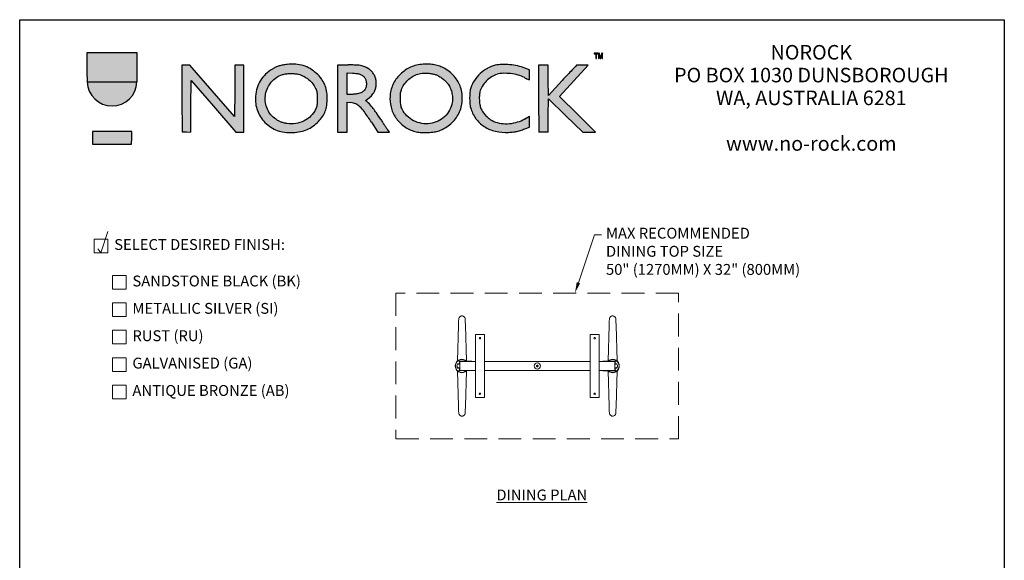
# Model space of a CAD drawing. Extents: x 0 to 219, y -8 to 280.
# Drawn here: x 0 to 216, y 161 to 280 of the extents above; entities that cross this region are included whole.
import ezdxf
from ezdxf import colors
from ezdxf.entities.mleader import LeaderData, LeaderLine
from ezdxf.math import Vec2, Vec3

# ---------------------------------------------------------------- set-up
doc = ezdxf.new("R2010")
doc.units = 0
doc.header["$LTSCALE"] = 10
doc.header["$MEASUREMENT"] = 0
doc.linetypes.add('HIDDENX2', pattern=[0.75, 0.5, -0.25])
doc.layers.get('0').update_dxf_attribs({"linetype": 'CONTINUOUS'})
for name, color, linetype, lineweight in [('5412-LOGO$0$CADdetails-1-ANNO', 41, 'CONTINUOUS', 5), ('CADdetails-1-ANNO', 41, 'CONTINUOUS', 5), ('CADdetails-3-FINE', 11, 'CONTINUOUS', 5), ('CADdetails-4-LIGHT', 3, 'CONTINUOUS', 9), ('CADdetails-5-MEDIUM', 4, 'CONTINUOUS', 18)]:
    doc.layers.add(name, color=color, linetype=linetype, lineweight=lineweight)
doc.layers.add('5412-LOGO$0$CADdetails-9-TITLEBLOCK', color=7, linetype='CONTINUOUS')
doc.styles.add('5412-LOGO$0$CADdetails-SUBHEADING', font='ARIALN.TTF', dxfattribs={"height": 3.18})
doc.styles.add('CADdetails-DIMENSIONS', font='ARIALN.TTF', dxfattribs={"height": 2.38})
doc.styles.add('CADdetails-NOTES', font='ARIALN.TTF', dxfattribs={"height": 2.38})

# ---------------------------------------------------------------- blocks, each defined once
blk = doc.blocks.new('*T12')
at = {"layer": '5412-LOGO$0$CADdetails-1-ANNO', "transparency": 16777216, "char_height": 3.18, "width": 65.4473, "attachment_point": 5, "style": '5412-LOGO$0$CADdetails-SUBHEADING'}
for s, insert in [('NOROCK', (32.78, -2.5)), ('PO BOX 1030 DUNSBOROUGH', (32.78, -7.5)), ('WA, AUSTRALIA 6281', (32.78, -12.5)), ('www.no-rock.com', (32.78, -22.5))]:
    blk.add_mtext(s, dxfattribs=dict(at, insert=insert))
blk = doc.blocks.new('5412-LOGO')
at = {"layer": '5412-LOGO$0$CADdetails-9-TITLEBLOCK', "true_color": 0x1e2172}
h = blk.add_hatch(color=166, dxfattribs=at)
h.dxf.hatch_style = 1
h.set_gradient(color1=(30, 33, 114), color2=(30, 33, 114))
h.paths.add_polyline_path([(25.73, 266.38, 0.007361), (25.73, 266.54, 0.002447), (25.75, 268.91), (25.75, 272.72), (20.25, 272.72), (14.75, 272.72), (14.75, 269.15, 0.003388), (14.76, 267.67, 0.005249), (14.8, 266.38)])
h.paths.add_polyline_path([(20.28, 255.51), (15.95, 255.51), (15.95, 254.12), (15.95, 252.73), (20.24, 252.73), (24.54, 252.73), (24.58, 254.12), (24.62, 255.51)])
h = blk.add_hatch(color=166, dxfattribs=at)
h.dxf.hatch_style = 1
h.set_gradient(color1=(30, 33, 114), color2=(30, 33, 114))
h.paths.add_polyline_path([(126.83, 272.66), (126.06, 272.66), (126.06, 272.52), (126.38, 272.52), (126.38, 271.47), (126.51, 271.47), (126.51, 272.52), (126.83, 272.52)])
h = blk.add_hatch(color=166, dxfattribs=at)
h.dxf.hatch_style = 1
h.set_gradient(color1=(30, 33, 114), color2=(30, 33, 114))
h.paths.add_polyline_path([(127.15, 272.66), (127.08, 272.48), (127.36, 271.47), (127.43, 271.64), (127.38, 271.82)])
h.paths.add_polyline_path([(127.15, 272.66), (126.96, 272.66), (126.96, 271.47), (127.08, 271.47), (127.08, 272.48)])
h.paths.add_polyline_path([(127.76, 272.46), (127.89, 272.66), (127.71, 272.66), (127.48, 271.83), (127.47, 271.79), (127.45, 271.7), (127.43, 271.64), (127.36, 271.47), (127.48, 271.47)])
h.paths.add_polyline_path([(127.89, 272.66), (127.76, 272.46), (127.76, 271.47), (127.89, 271.47)], flags=17)
h = blk.add_hatch(color=166, dxfattribs=at)
h.dxf.hatch_style = 1
h.set_gradient(color1=(30, 33, 114), color2=(30, 33, 114))
h.paths.add_polyline_path([(49.18, 262.72), (49.18, 270.07), (48.19, 270.07), (47.2, 270.07), (47.17, 264.43), (47.13, 258.78), (42.23, 264.42), (37.33, 270.06), (36.44, 270.07), (35.54, 270.07), (35.58, 262.76), (35.61, 255.44), (36.57, 255.4), (37.53, 255.36), (37.56, 261.02), (37.6, 266.67), (42.5, 261.03), (47.4, 255.38), (48.29, 255.38), (49.18, 255.37)])
h = blk.add_hatch(color=166, dxfattribs=at)
h.dxf.hatch_style = 1
h.set_gradient(color1=(30, 33, 114), color2=(30, 33, 114))
h.paths.add_polyline_path([(65.55, 257.69, 0.044164), (66.44, 258.79, 0.059773), (67.03, 259.92, 0.056121), (67.35, 261.22, 0.033467), (67.46, 262.8, 0.041838), (67.32, 264.44, 0.060888), (66.91, 265.83, 0.061747), (66.18, 267.06, 0.044546), (65.09, 268.24, 0.049842), (63.7, 269.27, 0.060363), (62.21, 269.93, 0.058058), (60.55, 270.23, 0.041432), (58.67, 270.19, 0.01865), (57.7, 270.05, 0.031145), (56.9, 269.86, 0.033634), (56.18, 269.58, 0.027054), (55.44, 269.19, 0.052613), (53.93, 268.04, 0.064864), (52.8, 266.67, 0.065633), (52.08, 265.07, 0.055888), (51.74, 263.25, 0.047184), (51.78, 261.59, 0.056969), (52.14, 260.08, 0.058354), (52.82, 258.71, 0.05356), (53.81, 257.49, 0.04807), (55.12, 256.43, 0.059782), (56.51, 255.72, 0.057445), (58.09, 255.35, 0.039874), (59.91, 255.28, 0.037089), (61.61, 255.47, 0.054027), (63.05, 255.92, 0.055636), (64.33, 256.64, 0.042547)])
h.paths.add_polyline_path([(57.22, 257.62, -0.037599), (56.59, 257.94, -0.024517), (55.92, 258.4, -0.07102), (54.89, 259.44, -0.07079), (54.19, 260.73, -0.069483), (53.87, 262.18, -0.064475), (53.95, 263.71, -0.067805), (54.41, 265.11, -0.065726), (55.23, 266.35, -0.066241), (56.33, 267.33, -0.070905), (57.63, 267.96, -0.046896), (58.42, 268.14, -0.025543), (59.4, 268.21, -0.02551), (60.38, 268.17, -0.044552), (61.19, 268.04, -0.057149), (62.33, 267.59, -0.05101), (63.39, 266.88, -0.051233), (64.28, 265.97, -0.058928), (64.92, 264.94, -0.024274), (65.11, 264.46, -0.046555), (65.22, 264.06, -0.032231), (65.26, 263.56, -0.006531), (65.27, 262.66, -0.006531), (65.26, 261.76, -0.032298), (65.22, 261.26, -0.046605), (65.11, 260.85, -0.024161), (64.92, 260.37, -0.088641), (63.89, 258.91, -0.077816), (62.37, 257.82, -0.076261), (60.57, 257.23, -0.079622), (58.69, 257.22, -0.02434), (57.89, 257.39, -0.037541)], flags=16)
h = blk.add_hatch(color=166, dxfattribs=at)
h.dxf.hatch_style = 1
h.set_gradient(color1=(30, 33, 114), color2=(30, 33, 114))
h.paths.add_polyline_path([(77.5, 263.73, 0.04891), (77.84, 264.27, 0.025313), (78.02, 264.68, 0.042535), (78.12, 265.04, 0.035415), (78.17, 265.45, 0.012345), (78.19, 266.04, 0.012098), (78.17, 266.66, 0.038885), (78.12, 267.06, 0.046306), (78.01, 267.42, 0.023135), (77.81, 267.84, 0.057775), (77.39, 268.47, 0.04888), (76.8, 269.03, 0.04678), (76.09, 269.48, 0.043445), (75.29, 269.81, 0.029048), (74.75, 269.95, 0.026192), (74.17, 270.03, 0.016454), (73.38, 270.06, 0.003951), (72.08, 270.07), (69.71, 270.07), (69.71, 262.72), (69.71, 255.37), (70.77, 255.37), (71.83, 255.37), (71.83, 258.64), (71.83, 261.9), (72.65, 261.82, -0.078446), (73.73, 261.53, -0.085748), (74.63, 260.92, -0.048304), (75.63, 259.78, -0.009526), (77.16, 257.53), (78.57, 255.37), (79.85, 255.37), (81.12, 255.37), (80.73, 255.87, -0.01551), (80.51, 256.16, -0.002742), (80.13, 256.73, -0.002967), (79.68, 257.39, -0.002666), (79.23, 258.09, 0.004485), (78.27, 259.55, 0.013311), (77.57, 260.53, 0.018975), (76.99, 261.25, 0.052152), (75.83, 262.32, 0.107556)])
h.paths.add_polyline_path([(73.86, 263.73, -0.007294), (73.45, 263.67, -0.006267), (73.03, 263.63, -0.006322), (72.64, 263.59, -0.018017), (72.37, 263.58), (71.83, 263.58), (71.83, 265.99), (71.83, 268.39), (72.99, 268.31, -0.009289), (73.47, 268.27, -0.009235), (73.95, 268.21, -0.009127), (74.36, 268.14, -0.035516), (74.61, 268.07, -0.075283), (75.23, 267.76, -0.087252), (75.69, 267.29, -0.084462), (75.97, 266.67, -0.065493), (76.07, 265.94, -0.080297), (75.93, 265.09, -0.116701), (75.53, 264.44, -0.104221), (74.84, 263.99, -0.054708)], flags=16)
h = blk.add_hatch(color=166, dxfattribs=at)
h.dxf.hatch_style = 1
h.set_gradient(color1=(30, 33, 114), color2=(30, 33, 114))
h.paths.add_polyline_path([(92.94, 269.45, 0.039661), (91.87, 269.89, 0.039241), (90.74, 270.15, 0.036627), (89.51, 270.25, 0.026996), (88.15, 270.19, 0.038843), (86.71, 269.93, 0.050926), (85.46, 269.46, 0.050408), (84.33, 268.74, 0.036973), (83.22, 267.74, 0.044871), (82.35, 266.64, 0.051171), (81.73, 265.45, 0.050746), (81.36, 264.14, 0.042859), (81.23, 262.72, 0.083288), (81.64, 260.24, 0.085344), (82.83, 258.06, 0.085192), (84.69, 256.4, 0.082607), (87.01, 255.43, 0.044971), (88.15, 255.27, 0.025036), (89.56, 255.27, 0.02506), (90.94, 255.4, 0.051382), (91.99, 255.67, 0.088325), (94.58, 257.19, 0.100807), (96.35, 259.46, 0.101229), (97.09, 262.23, 0.089794), (96.73, 265.19, 0.061354), (96.18, 266.41, 0.045547), (95.3, 267.61, 0.044366), (94.19, 268.66, 0.049707)])
h.paths.add_polyline_path([(89.5, 268.26, -0.020341), (90.38, 268.17, -0.032229), (91.13, 268, -0.057223), (91.78, 267.73, -0.027172), (92.54, 267.25, -0.027012), (93.27, 266.68, -0.044129), (93.81, 266.1, -0.057297), (94.38, 265.18, -0.048789), (94.77, 264.11, -0.048278), (94.94, 262.96, -0.053206), (94.88, 261.84, -0.08232), (94.32, 260.19, -0.079935), (93.26, 258.78, -0.07892), (91.79, 257.76, -0.077261), (90.07, 257.24, -0.077483), (88.21, 257.27, -0.075129), (86.42, 257.86, -0.077128), (84.92, 258.94, -0.089119), (83.91, 260.37, -0.024274), (83.71, 260.86, -0.047437), (83.61, 261.26, -0.031906), (83.56, 261.78, -0.005974), (83.55, 262.73, -0.005747), (83.56, 263.72, -0.037667), (83.61, 264.22, -0.053076), (83.73, 264.63, -0.017947), (83.98, 265.2, -0.062195), (84.68, 266.25, -0.053674), (85.64, 267.17, -0.053942), (86.77, 267.85, -0.064394), (87.96, 268.22, -0.041232), (88.63, 268.29, -0.020444)], flags=16)
h = blk.add_hatch(color=166, dxfattribs=at)
h.dxf.hatch_style = 1
h.set_gradient(color1=(30, 33, 114), color2=(30, 33, 114))
h.paths.add_polyline_path([(111.82, 268.99), (110.83, 269.38, 0.041789), (109.29, 269.86, 0.029592), (107.49, 270.14, 0.030017), (105.74, 270.2, 0.053542), (104.3, 270.01, 0.070844), (102.61, 269.34, 0.056774), (101.02, 268.17, 0.057053), (99.75, 266.69, 0.074115), (98.98, 265.08, 0.047671), (98.78, 264.15, 0.023682), (98.71, 262.94, 0.023822), (98.75, 261.72, 0.04337), (98.92, 260.73, 0.091473), (100.02, 258.38, 0.093764), (101.88, 256.59, 0.088409), (104.36, 255.54, 0.071118), (107.25, 255.3, 0.011345), (108.31, 255.39, 0.02701), (109.09, 255.51, 0.027951), (109.84, 255.72, 0.013019), (110.78, 256.06), (111.82, 256.47), (111.82, 258.82, -0.084968), (108.82, 257.47, -0.054096), (106.97, 257.2, -0.057236), (105.2, 257.34, -0.070203), (103.64, 257.88, -0.054321), (102.99, 258.3, -0.030037), (102.29, 258.95, -0.030012), (101.67, 259.69, -0.052865), (101.26, 260.37, -0.057287), (101, 261.16, -0.030171), (100.86, 262.2, -0.029853), (100.83, 263.27, -0.045491), (100.95, 264.19, -0.082642), (101.44, 265.38, -0.056845), (102.34, 266.54, -0.056051), (103.49, 267.47, -0.073444), (104.73, 268.03, -0.060058), (106.1, 268.25, -0.039266), (107.7, 268.18, -0.038448), (109.32, 267.86, -0.04836), (110.74, 267.3, 0.003511), (111.06, 267.15, 0.014356), (111.82, 266.8)])
h = blk.add_hatch(color=166, dxfattribs=at)
h.dxf.hatch_style = 1
h.set_gradient(color1=(30, 33, 114), color2=(30, 33, 114))
h.paths.add_polyline_path([(118.39, 263.14), (121.54, 266.57), (124.7, 270.01), (122.16, 270.01, 0.00061), (121.21, 269.02, 0.002516), (120.19, 267.95, 0.001591), (119.02, 266.69), (115.99, 263.41), (115.96, 266.74), (115.92, 270.07), (114.86, 270.07), (113.81, 270.07), (113.84, 262.76), (113.87, 255.36), (115.92, 255.36), (115.96, 258.99), (115.99, 262.62), (119.75, 259), (123.51, 255.37), (124.92, 255.38), (126.32, 255.38), (122.35, 259.26)])
h = blk.add_hatch(color=166, dxfattribs=at)
h.dxf.hatch_style = 1
h.set_gradient(color1=(239, 66, 52), color2=(239, 66, 52))
h.paths.add_polyline_path([(14.8, 266.38, 0.965596), (25.73, 266.38)])
at = {"layer": '5412-LOGO$0$CADdetails-9-TITLEBLOCK'}
for p, q in [((0, 0), (0, 280)), ((0, 280), (216, 280)), ((216, 280), (216, 0))]:
    blk.add_line(p, q, dxfattribs=at)
at = {"layer": '5412-LOGO$0$CADdetails-9-TITLEBLOCK', "color": 166, "true_color": 0x1e2172}
for p, q in [((20.25, 272.72), (14.75, 272.72)), ((14.75, 272.72), (14.75, 269.15)), ((25.75, 272.72), (20.25, 272.72)), ((25.75, 268.91), (25.75, 272.72)), ((72.08, 270.07), (69.71, 270.07)), ((69.71, 270.07), (69.71, 262.72)), ((114.86, 270.07), (113.81, 270.07)), ((113.81, 270.07), (113.84, 262.76)), ((115.92, 270.07), (114.86, 270.07)), ((115.96, 266.74), (115.92, 270.07)), ((121.54, 266.57), (124.7, 270.01)), ((124.7, 270.01), (122.16, 270.01)), ((111.82, 268.99), (110.83, 269.38)), ((111.82, 266.8), (111.82, 268.99)), ((14.8, 266.38), (25.73, 266.38)), ((115.99, 263.41), (115.96, 266.74)), ((119.02, 266.69), (115.99, 263.41)), ((118.39, 263.14), (121.54, 266.57)), ((69.71, 262.72), (69.71, 255.37)), ((71.83, 258.64), (71.83, 261.9)), ((71.83, 261.9), (72.65, 261.82)), ((113.84, 262.76), (113.87, 255.36)), ((115.96, 258.99), (115.99, 262.62)), ((115.99, 262.62), (119.75, 259)), ((122.35, 259.26), (118.39, 263.14)), ((126.32, 255.38), (122.35, 259.26)), ((71.83, 255.37), (71.83, 258.64)), ((77.16, 257.53), (78.57, 255.37)), ((111.82, 256.47), (111.82, 258.82)), ((115.92, 255.36), (115.96, 258.99)), ((119.75, 259), (123.51, 255.37)), ((69.71, 255.37), (70.77, 255.37)), ((70.77, 255.37), (71.83, 255.37)), ((78.57, 255.37), (79.85, 255.37)), ((79.85, 255.37), (81.12, 255.37)), ((81.12, 255.37), (80.73, 255.87)), ((110.78, 256.06), (111.82, 256.47)), ((115.92, 255.36), (113.87, 255.36)), ((123.51, 255.37), (124.92, 255.38)), ((124.92, 255.38), (126.32, 255.38))]:
    blk.add_line(p, q, dxfattribs=at)
for points in [[(126.83, 272.66), (126.06, 272.66), (126.06, 272.52), (126.38, 272.52), (126.38, 271.47), (126.51, 271.47), (126.51, 272.52), (126.83, 272.52)], [(127.15, 272.66), (126.96, 272.66), (126.96, 271.47), (127.08, 271.47), (127.08, 272.48)], [(127.15, 272.66), (127.08, 272.48), (127.36, 271.47), (127.43, 271.64), (127.38, 271.82)], [(127.89, 272.66), (127.71, 272.66), (127.48, 271.83), (127.47, 271.79), (127.45, 271.7), (127.43, 271.64), (127.36, 271.47), (127.48, 271.47), (127.76, 272.46)], [(127.89, 272.66), (127.76, 272.46), (127.76, 271.47), (127.89, 271.47)], [(35.58, 262.76), (35.61, 255.44), (36.57, 255.4), (37.53, 255.36), (37.56, 261.02), (37.6, 266.67), (42.5, 261.03), (47.4, 255.38), (48.29, 255.38), (49.18, 255.37), (49.18, 262.72), (49.18, 270.07), (48.19, 270.07), (47.2, 270.07), (47.17, 264.43), (47.13, 258.78), (42.23, 264.42), (37.33, 270.06), (36.44, 270.07), (35.54, 270.07)], [(15.95, 254.12), (15.95, 252.73), (20.24, 252.73), (24.54, 252.73), (24.58, 254.12), (24.62, 255.51), (20.28, 255.51), (15.95, 255.51)]]:
    blk.add_lwpolyline(points, close=True, dxfattribs=at)
for points in [[(58.67, 270.19, 0.018649), (57.7, 270.05, 0.031141), (56.9, 269.86, 0.033639), (56.18, 269.58, 0.027054), (55.44, 269.19, 0.052612), (53.93, 268.04, 0.064844), (52.8, 266.67, 0.065656), (52.08, 265.07, 0.055887), (51.74, 263.25, 0.047185), (51.78, 261.59, 0.056961), (52.14, 260.08, 0.058366), (52.82, 258.71, 0.053557), (53.81, 257.49, 0.048069), (55.12, 256.43, 0.059784), (56.51, 255.72, 0.057444), (58.09, 255.35, 0.039874), (59.91, 255.28, 0.037089), (61.61, 255.47, 0.054024), (63.05, 255.92, 0.055639), (64.33, 256.64, 0.042547), (65.55, 257.69, 0.044165), (66.44, 258.79, 0.059772), (67.03, 259.92, 0.056121), (67.35, 261.22, 0.033466), (67.46, 262.8, 0.041839), (67.32, 264.44, 0.060889), (66.91, 265.83, 0.061746), (66.18, 267.06, 0.044547), (65.09, 268.24, 0.049841), (63.7, 269.27, 0.060363), (62.21, 269.93, 0.058059), (60.55, 270.23, 0.041432)], [(88.15, 270.19, 0.038842), (86.71, 269.93, 0.050926), (85.46, 269.46, 0.050408), (84.33, 268.74, 0.036973), (83.22, 267.74, 0.04487), (82.35, 266.64, 0.051179), (81.73, 265.45, 0.050738), (81.36, 264.14, 0.04286), (81.23, 262.72, 0.083279), (81.64, 260.24, 0.085353), (82.83, 258.06, 0.085202), (84.69, 256.4, 0.082596), (87.01, 255.43, 0.044973), (88.15, 255.27, 0.025036), (89.56, 255.27, 0.02506), (90.94, 255.4, 0.051382), (91.99, 255.67, 0.088325), (94.58, 257.19, 0.100807), (96.35, 259.46, 0.101229), (97.09, 262.23, 0.089794), (96.73, 265.19, 0.061355), (96.18, 266.41, 0.045547), (95.3, 267.61, 0.044363), (94.19, 268.66, 0.049696), (92.95, 269.45, 0.039676), (91.87, 269.89, 0.03924), (90.74, 270.15, 0.036628), (89.51, 270.25, 0.026997)], [(61.19, 268.04, -0.057149), (62.33, 267.59, -0.051011), (63.39, 266.88, -0.051236), (64.28, 265.97, -0.058905), (64.92, 264.94, -0.024292), (65.11, 264.46, -0.046555), (65.22, 264.06, -0.032231), (65.26, 263.56, -0.006531), (65.27, 262.66, -0.006531), (65.26, 261.76, -0.032298), (65.22, 261.26, -0.046605), (65.11, 260.85, -0.02417), (64.92, 260.37, -0.088631), (63.89, 258.91, -0.077816), (62.37, 257.82, -0.076262), (60.57, 257.23, -0.07962), (58.69, 257.22, -0.024341), (57.89, 257.39, -0.037541), (57.22, 257.62, -0.037599), (56.59, 257.94, -0.024517), (55.92, 258.4, -0.07102), (54.89, 259.44, -0.07079), (54.19, 260.73, -0.069483), (53.87, 262.18, -0.064475), (53.95, 263.71, -0.067803), (54.41, 265.11, -0.065727), (55.23, 266.35, -0.066245), (56.33, 267.33, -0.070902), (57.63, 267.96, -0.046896), (58.42, 268.14, -0.025543), (59.4, 268.21, -0.02551), (60.38, 268.17, -0.044551)], [(74.61, 268.07, -0.075283), (75.23, 267.76, -0.087254), (75.69, 267.29, -0.08446), (75.97, 266.67, -0.065491), (76.07, 265.94, -0.080299), (75.93, 265.09, -0.116699), (75.53, 264.44, -0.104222), (74.84, 263.99, -0.054708), (73.86, 263.73, -0.007295), (73.45, 263.67, -0.006267), (73.03, 263.63, -0.006321), (72.64, 263.59, -0.018017), (72.37, 263.58), (71.83, 263.58), (71.83, 265.99), (71.83, 268.39), (72.99, 268.31, -0.009278), (73.47, 268.27, -0.009246), (73.95, 268.21, -0.009127), (74.36, 268.14, -0.035516)], [(91.13, 268, -0.057223), (91.78, 267.73, -0.027155), (92.54, 267.25, -0.027028), (93.27, 266.68, -0.044128), (93.81, 266.1, -0.057298), (94.38, 265.18, -0.048789), (94.77, 264.11, -0.048278), (94.94, 262.96, -0.053206), (94.88, 261.84, -0.082319), (94.32, 260.19, -0.079927), (93.26, 258.78, -0.078912), (91.79, 257.76, -0.077265), (90.07, 257.24, -0.077484), (88.21, 257.27, -0.07514), (86.42, 257.86, -0.077127), (84.92, 258.94, -0.08912), (83.91, 260.37, -0.024274), (83.71, 260.86, -0.047436), (83.61, 261.26, -0.031906), (83.56, 261.78, -0.005974), (83.55, 262.73, -0.005747), (83.56, 263.72, -0.037667), (83.61, 264.22, -0.053074), (83.73, 264.63, -0.017947), (83.98, 265.2, -0.062195), (84.68, 266.25, -0.053674), (85.64, 267.17, -0.053941), (86.77, 267.85, -0.064395), (87.96, 268.22, -0.041232), (88.63, 268.29, -0.020445), (89.5, 268.26, -0.02034), (90.38, 268.17, -0.032229)]]:
    blk.add_lwpolyline(points, format="xyb", close=True, dxfattribs=at)
for centre, radius, start, end in [((72.08, 187.63), 82.45, 89.0945, 90), ((73.19, 258.13), 11.94, 85.3239, 89.0946), ((73.71, 264.48), 5.57, 79.3222, 85.324), ((105.83, 263.73), 6.47, 103.6131, 119.822), ((105.9, 263.43), 6.77, 91.3536, 103.6131), ((106.08, 255.54), 14.67, 84.4764, 91.3537), ((106.02, 254.88), 15.33, 77.6963, 84.4763), ((527.2, -119.17), 561.71, 136.1447, 136.2844), ((124.57, 269.15), 109.82, 180, 180.7765), ((-170.17, 268.79), 195.92, 359.2941, 0.0327), ((73.85, 265.18), 4.85, 72.6669, 79.3221), ((73.81, 265.06), 4.98, 62.7165, 72.6668), ((74.02, 265.47), 4.52, 52.0052, 62.7165), ((74.25, 265.77), 4.14, 40.8094, 52.0053), ((74.88, 266.31), 3.31, 27.5829, 40.8095), ((106.86, 261.88), 8.58, 132.8124, 145.8811), ((106.93, 261.8), 8.69, 119.822, 132.8124), ((106, 263.56), 4.64, 105.8401, 122.6418), ((106.31, 262.45), 5.8, 92.092, 105.84), ((106.47, 258.03), 10.22, 83.0991, 92.092), ((106.41, 257.52), 10.74, 74.2899, 83.099), ((107.22, 260.4), 9.68, 68.1245, 77.6963), ((107.18, 260.24), 7.92, 63.2154, 74.2899), ((317.6, 82.97), 270.53, 136.8614, 137.2258), ((227, 167.86), 146.37, 136.2844, 136.8615), ((75.96, 268.49), 61.2, 180.7765, 181.9795), ((73.34, 265.5), 5.05, 22.2817, 27.5829), ((76.16, 266.66), 2, 11.6765, 22.2817), ((75.55, 266.53), 2.63, 2.7692, 11.6765), ((65.5, 266.05), 12.69, 359.9999, 2.7693), ((66.09, 266.05), 12.09, 357.1677, 0), ((104.77, 263.29), 6.06, 145.8811, 162.8358), ((106.94, 262.01), 6.45, 135.4741, 148.4882), ((107.08, 261.87), 6.65, 122.6418, 135.4741), ((121.99, 289.57), 24.95, 243.2154, 244.0201), ((117.45, 280.27), 14.59, 244.0201, 247.3098), ((73.43, 266.88), 5.15, 297.7558, 322.3115), ((74.92, 265.73), 3.26, 322.3115, 333.5119), ((73.93, 266.22), 4.37, 333.5119, 339.312), ((75.98, 265.45), 2.19, 339.3119, 349.0546), ((75.24, 265.59), 2.93, 349.0545, 357.1677), ((111.45, 262.76), 12.74, 173.7532, 179.1976), ((103.77, 263.6), 5.02, 162.8357, 173.7533), ((105.95, 263.07), 5.12, 167.3856, 177.8039), ((104.78, 263.33), 3.92, 148.4882, 167.3856), ((72.27, 258.25), 3.59, 66.0911, 84.033), ((72.43, 258.61), 3.19, 46.4874, 66.091), ((71.26, 256.22), 7.62, 41.2406, 53.1822), ((111.59, 262.76), 12.88, 179.1975, 184.6384), ((104.49, 262.18), 5.76, 184.6384, 194.5718), ((109.81, 262.92), 8.98, 177.804, 184.6469), ((109.48, 262.9), 8.66, 184.647, 191.5561), ((69.21, 255.21), 7.88, 35.4256, 46.4874), ((17.31, 218.3), 71.56, 33.2425, 35.4256), ((67.86, 253.25), 12.14, 36.8924, 41.2406), ((59.52, 246.99), 22.56, 33.8421, 36.8923), ((-2.82, 205.19), 97.62, 32.8141, 33.842), ((105.85, 262.54), 7.16, 194.5718, 215.4754), ((104.6, 261.9), 3.67, 191.5562, 204.6713), ((104.67, 261.93), 3.75, 204.6713, 216.7756), ((108.06, 264.47), 7.99, 216.7756, 223.6518), ((144.67, 300.29), 77.87, 212.814, 213.425), ((136.04, 294.59), 67.52, 213.425, 214.105), ((105.66, 262.4), 6.93, 215.4754, 236.9058), ((108.04, 264.45), 7.95, 223.6518, 230.5337), ((105.28, 261.09), 3.6, 230.5338, 242.971), ((106.33, 263.15), 5.92, 242.971, 259.034), ((106.68, 264.97), 7.77, 259.0339, 272.1371), ((106.65, 265.86), 8.67, 272.1371, 284.5229), ((106.38, 266.91), 9.75, 284.5228, 303.9494), ((265.16, -60.64), 354.26, 115.7935, 115.8632), ((131.71, 291.66), 62.3, 214.1049, 214.7333), ((85.34, 259.51), 5.87, 214.7333, 218.2877), ((106.07, 263.03), 7.69, 236.9057, 257.1141), ((106.65, 265.54), 10.26, 257.114, 273.3854), ((105.87, 278.69), 23.43, 273.3854, 275.9854), ((107.55, 262.67), 7.32, 275.9854, 282.1714), ((107.63, 262.28), 6.92, 282.1713, 288.5785), ((103.7, 273.99), 19.28, 288.5785, 291.5621)]:
    blk.add_arc(centre, radius, start, end, dxfattribs=at)
at = {"layer": '5412-LOGO$0$CADdetails-9-TITLEBLOCK', "color": 20, "true_color": 0xef4234}
blk.add_arc((20.26, 266.57), 5.47, 182.0055, 357.9945, dxfattribs=at)
blk.add_blockref('*T12', (140.88, 274.95))

msp = doc.modelspace()

# ---------------------------------------------------------------- linework, layer by layer
at = {"layer": 'CADdetails-3-FINE'}
for p, q in [((96.261, 212.93), (96.034, 205.185)), ((98.007, 205.185), (97.78, 212.93)), ((129.31, 212.93), (129.083, 205.185)), ((131.056, 205.185), (130.829, 212.93)), ((96.24, 205.249), (96.295, 205.304)), ((96.45, 205.039), (96.24, 205.249)), ((96.295, 205.304), (96.528, 205.071)), ((97.745, 205.304), (97.591, 205.15)), ((97.702, 205.15), (97.801, 205.249)), ((97.801, 205.249), (97.745, 205.304)), ((97.817, 205.329), (97.785, 205.279)), ((129.304, 205.279), (129.272, 205.329)), ((129.344, 205.304), (129.289, 205.249)), ((129.289, 205.249), (129.388, 205.15)), ((129.499, 205.15), (129.344, 205.304)), ((130.561, 205.071), (130.794, 205.304)), ((130.85, 205.249), (130.64, 205.039)), ((130.794, 205.304), (130.85, 205.249)), ((96.056, 204.579), (96.45, 204.579)), ((96.056, 204.501), (96.056, 204.579)), ((96.528, 204.501), (96.056, 204.501)), ((96.056, 203.674), (96.528, 203.674)), ((96.056, 203.674), (96.056, 203.596)), ((96.056, 203.596), (96.45, 203.596)), ((96.24, 202.926), (96.45, 203.137)), ((96.528, 203.104), (96.295, 202.871)), ((96.45, 204.579), (96.45, 205.039)), ((96.45, 204.501), (96.45, 204.483)), ((96.45, 203.692), (96.45, 203.674)), ((96.45, 203.137), (96.45, 203.596)), ((96.528, 204.993), (96.528, 205.071)), ((96.528, 205.071), (96.607, 205.071)), ((96.528, 203.104), (96.528, 203.183)), ((96.607, 203.104), (96.528, 203.104)), ((96.607, 205.071), (96.607, 205.15)), ((96.686, 205.15), (96.607, 205.15)), ((99.086, 205.15), (96.686, 205.15)), ((97.512, 203.104), (97.745, 202.871)), ((97.801, 202.926), (97.623, 203.104)), ((99.164, 205.15), (99.086, 205.15)), ((99.164, 205.15), (99.164, 205.071)), ((127.925, 205.071), (127.925, 205.15)), ((128.004, 205.15), (127.925, 205.15)), ((127.925, 203.025), (127.925, 203.104)), ((128.004, 205.15), (130.404, 205.15)), ((130.483, 205.15), (130.404, 205.15)), ((130.483, 205.15), (130.483, 205.071)), ((130.483, 205.071), (130.561, 205.071)), ((130.561, 203.104), (130.483, 203.104)), ((130.483, 203.104), (130.483, 203.025)), ((130.561, 205.071), (130.561, 204.993)), ((131.033, 204.501), (130.561, 204.501)), ((130.561, 203.674), (131.033, 203.674)), ((130.561, 203.183), (130.561, 203.104)), ((130.794, 202.871), (130.561, 203.104)), ((130.64, 205.039), (130.64, 204.579)), ((131.033, 204.579), (130.64, 204.579)), ((130.64, 204.483), (130.64, 204.501)), ((130.64, 203.674), (130.64, 203.692)), ((130.64, 203.596), (130.64, 203.137)), ((131.033, 203.596), (130.64, 203.596)), ((130.64, 203.137), (130.85, 202.926)), ((131.033, 204.501), (131.033, 204.579)), ((131.033, 203.674), (131.033, 203.596)), ((96.034, 202.991), (96.261, 195.246)), ((96.295, 202.871), (96.24, 202.926)), ((97.745, 202.871), (97.801, 202.926)), ((97.78, 195.246), (98.007, 202.991)), ((97.785, 202.896), (97.817, 202.846)), ((127.925, 203.025), (128.004, 203.025)), ((128.004, 203.025), (130.404, 203.025)), ((129.083, 202.991), (129.31, 195.246)), ((129.272, 202.846), (129.304, 202.896)), ((129.388, 203.025), (129.289, 202.926)), ((129.289, 202.926), (129.344, 202.871)), ((129.344, 202.871), (129.499, 203.025)), ((130.404, 203.025), (130.483, 203.025)), ((130.85, 202.926), (130.794, 202.871)), ((130.829, 195.246), (131.056, 202.991))]:
    msp.add_line(p, q, dxfattribs=at)
for points in [[(16.364, 228.91), (19.364, 228.91), (19.364, 231.91), (16.364, 231.91)], [(16.364, 228.91), (19.364, 228.91), (19.364, 231.91), (16.364, 231.91)], [(20.364, 220.91), (23.364, 220.91), (23.364, 223.91), (20.364, 223.91)], [(20.364, 214.91), (23.364, 214.91), (23.364, 217.91), (20.364, 217.91)], [(20.364, 208.91), (23.364, 208.91), (23.364, 211.91), (20.364, 211.91)], [(20.364, 202.91), (23.364, 202.91), (23.364, 205.91), (20.364, 205.91)], [(20.364, 196.91), (23.364, 196.91), (23.364, 199.91), (20.364, 199.91)]]:
    msp.add_lwpolyline(points, close=True, dxfattribs=at)
for centre, radius, start, end in [((97.02, 204.088), 1.475, 61.88435, 180), ((97.02, 204.088), 1.416, 62.07597, 180), ((130.069, 204.088), 1.475, 0, 118.11565), ((130.069, 204.088), 1.416, 0, 117.92403), ((97.02, 204.088), 1.475, 180, 298.11565), ((97.02, 204.088), 1.416, 180, 297.92403), ((96.332, 204.088), 0.413, 90, 270), ((96.332, 204.088), 0.413, 61.56311, 90), ((96.332, 204.088), 0.413, 270, 298.43689), ((130.069, 204.088), 1.475, 241.88435, 0), ((130.069, 204.088), 1.416, 242.07597, 0), ((130.758, 204.088), 0.413, 90, 118.43689), ((130.758, 204.088), 0.413, 241.56311, 270), ((130.758, 204.088), 0.413, 270, 90)]:
    msp.add_arc(centre, radius, start, end, dxfattribs=at)
at = {"layer": 'CADdetails-3-FINE', "extrusion": (0, 0, -1)}
for centre, radius, start, end in [((-97.02, 204.088), 1.416, 127.48441, 131.40962), ((-97.02, 204.088), 1.475, 127.29279, 133.94552), ((-130.069, 204.088), 1.475, 46.05448, 52.70721), ((-130.069, 204.088), 1.416, 48.59038, 52.51559), ((-97.02, 204.088), 1.416, 223.98296, 232.51559), ((-97.02, 204.088), 1.475, 221.81031, 232.70721), ((-130.069, 204.088), 1.475, 307.29279, 313.94552), ((-130.069, 204.088), 1.416, 307.48441, 311.40962)]:
    msp.add_arc(centre, radius, start, end, dxfattribs=at)
at = {"layer": 'CADdetails-3-FINE'}
for points, knots in [([(96.261, 212.93), (96.277, 213.386), (96.293, 213.845), (96.313, 214.428), (96.313, 214.476), (96.365, 214.656), (96.406, 214.732), (96.502, 214.859), (96.562, 214.915), (96.701, 215.005), (96.779, 215.038), (96.912, 215.069), (96.965, 215.075), (97.069, 215.075), (97.121, 215.07), (97.251, 215.041), (97.327, 215.011), (97.466, 214.925), (97.527, 214.87), (97.625, 214.748), (97.668, 214.674), (97.727, 214.486), (97.727, 214.428), (97.747, 213.858), (97.764, 213.392), (97.78, 212.93)], [0, 0, 0, 0, 3.4780653, 3.4780653, 4.4413454, 4.4413454, 5.3990027, 5.3990027, 6.4174203, 6.4174203, 7.4664266, 7.4664266, 8.122813, 8.122813, 8.7738142, 8.7738142, 9.7875666, 9.7875666, 10.8065557, 10.8065557, 11.7371293, 11.7371293, 12.730624, 12.730624, 16.9706026, 16.9706026, 16.9706026, 16.9706026]), ([(129.31, 212.93), (129.326, 213.386), (129.342, 213.845), (129.362, 214.428), (129.362, 214.476), (129.414, 214.656), (129.455, 214.732), (129.551, 214.859), (129.611, 214.915), (129.75, 215.005), (129.828, 215.038), (129.961, 215.069), (130.014, 215.075), (130.118, 215.075), (130.17, 215.07), (130.301, 215.041), (130.376, 215.011), (130.515, 214.925), (130.576, 214.87), (130.674, 214.748), (130.717, 214.674), (130.776, 214.486), (130.776, 214.428), (130.796, 213.858), (130.813, 213.392), (130.829, 212.93)], [0, 0, 0, 0, 3.4780653, 3.4780653, 4.4413454, 4.4413454, 5.3990027, 5.3990027, 6.4174203, 6.4174203, 7.4664266, 7.4664266, 8.122813, 8.122813, 8.7738142, 8.7738142, 9.7875666, 9.7875666, 10.8065557, 10.8065557, 11.7371293, 11.7371293, 12.730624, 12.730624, 16.9706026, 16.9706026, 16.9706026, 16.9706026]), ([(97.785, 205.279), (97.785, 205.279), (97.783, 205.281), (97.773, 205.288), (97.765, 205.292), (97.747, 205.303), (97.736, 205.31), (97.71, 205.324), (97.697, 205.332), (97.684, 205.339)], [-0.9060924, -0.9060924, -0.9060924, -0.9060924, -0.79308114, -0.79308114, -0.68006989, -0.68006989, -0.56689891, -0.56689891, -0.45372793, -0.45372793, -0.45372793, -0.45372793]), ([(97.716, 205.389), (97.729, 205.382), (97.742, 205.374), (97.768, 205.36), (97.779, 205.353), (97.797, 205.342), (97.805, 205.337), (97.815, 205.331), (97.817, 205.329), (97.817, 205.329)], [0.45359251, 0.45359251, 0.45359251, 0.45359251, 0.56675051, 0.56675051, 0.67990851, 0.67990851, 0.79291936, 0.79291936, 0.9059302, 0.9059302, 0.9059302, 0.9059302]), ([(97.882, 205.212), (97.87, 205.221), (97.858, 205.23), (97.834, 205.247), (97.823, 205.255), (97.806, 205.266), (97.798, 205.271), (97.788, 205.278), (97.785, 205.279), (97.785, 205.279)], [0.45372793, 0.45372793, 0.45372793, 0.45372793, 0.56689891, 0.56689891, 0.68006989, 0.68006989, 0.79308114, 0.79308114, 0.9060924, 0.9060924, 0.9060924, 0.9060924]), ([(97.817, 205.329), (97.817, 205.329), (97.82, 205.328), (97.83, 205.321), (97.838, 205.316), (97.855, 205.304), (97.866, 205.297), (97.89, 205.28), (97.902, 205.27), (97.914, 205.261)], [-0.9059302, -0.9059302, -0.9059302, -0.9059302, -0.79291936, -0.79291936, -0.67990851, -0.67990851, -0.56675051, -0.56675051, -0.45359251, -0.45359251, -0.45359251, -0.45359251]), ([(129.175, 205.261), (129.187, 205.27), (129.2, 205.28), (129.224, 205.297), (129.235, 205.304), (129.252, 205.316), (129.26, 205.321), (129.27, 205.328), (129.272, 205.329), (129.272, 205.329)], [-0.45233769, -0.45233769, -0.45233769, -0.45233769, -0.33917969, -0.33917969, -0.22602169, -0.22602169, -0.11301084, -0.11301084, 0, 0, 0, 0]), ([(129.304, 205.279), (129.304, 205.279), (129.302, 205.278), (129.292, 205.271), (129.284, 205.266), (129.267, 205.255), (129.256, 205.247), (129.232, 205.23), (129.219, 205.221), (129.207, 205.212)], [0, 0, 0, 0, 0.11301125, 0.11301125, 0.22602251, 0.22602251, 0.33919349, 0.33919349, 0.45236447, 0.45236447, 0.45236447, 0.45236447]), ([(129.272, 205.329), (129.272, 205.329), (129.275, 205.331), (129.285, 205.337), (129.293, 205.342), (129.311, 205.353), (129.322, 205.36), (129.347, 205.374), (129.361, 205.382), (129.374, 205.389)], [0, 0, 0, 0, 0.11301084, 0.11301084, 0.22602169, 0.22602169, 0.33917969, 0.33917969, 0.45233769, 0.45233769, 0.45233769, 0.45233769]), ([(129.406, 205.339), (129.393, 205.332), (129.379, 205.324), (129.354, 205.31), (129.342, 205.303), (129.324, 205.292), (129.317, 205.288), (129.307, 205.281), (129.304, 205.279), (129.304, 205.279)], [-0.45236447, -0.45236447, -0.45236447, -0.45236447, -0.33919349, -0.33919349, -0.22602251, -0.22602251, -0.11301125, -0.11301125, 0, 0, 0, 0]), ([(97.684, 202.836), (97.697, 202.843), (97.71, 202.851), (97.736, 202.865), (97.747, 202.872), (97.765, 202.883), (97.773, 202.888), (97.783, 202.894), (97.785, 202.896), (97.785, 202.896)], [-0.45236447, -0.45236447, -0.45236447, -0.45236447, -0.33919349, -0.33919349, -0.22602251, -0.22602251, -0.11301125, -0.11301125, 0, 0, 0, 0]), ([(97.817, 202.846), (97.817, 202.846), (97.815, 202.844), (97.805, 202.838), (97.797, 202.833), (97.779, 202.822), (97.768, 202.815), (97.742, 202.801), (97.729, 202.793), (97.716, 202.786)], [0, 0, 0, 0, 0.11301084, 0.11301084, 0.22602169, 0.22602169, 0.33917969, 0.33917969, 0.45233769, 0.45233769, 0.45233769, 0.45233769]), ([(97.785, 202.896), (97.785, 202.896), (97.788, 202.897), (97.798, 202.904), (97.806, 202.909), (97.823, 202.921), (97.834, 202.928), (97.858, 202.945), (97.87, 202.955), (97.882, 202.964)], [0, 0, 0, 0, 0.11301125, 0.11301125, 0.22602251, 0.22602251, 0.33919349, 0.33919349, 0.45236447, 0.45236447, 0.45236447, 0.45236447]), ([(97.914, 202.914), (97.902, 202.905), (97.89, 202.895), (97.866, 202.879), (97.855, 202.871), (97.838, 202.859), (97.83, 202.854), (97.82, 202.848), (97.817, 202.846), (97.817, 202.846)], [-0.45233769, -0.45233769, -0.45233769, -0.45233769, -0.33917969, -0.33917969, -0.22602169, -0.22602169, -0.11301084, -0.11301084, 0, 0, 0, 0]), ([(129.272, 202.846), (129.272, 202.846), (129.27, 202.848), (129.26, 202.854), (129.252, 202.859), (129.235, 202.871), (129.224, 202.879), (129.2, 202.895), (129.187, 202.905), (129.175, 202.914)], [-0.9059302, -0.9059302, -0.9059302, -0.9059302, -0.79291936, -0.79291936, -0.67990851, -0.67990851, -0.56675051, -0.56675051, -0.45359251, -0.45359251, -0.45359251, -0.45359251]), ([(129.207, 202.964), (129.219, 202.955), (129.232, 202.945), (129.256, 202.928), (129.267, 202.921), (129.284, 202.909), (129.292, 202.904), (129.302, 202.897), (129.304, 202.896), (129.304, 202.896)], [0.45372793, 0.45372793, 0.45372793, 0.45372793, 0.56689891, 0.56689891, 0.68006989, 0.68006989, 0.79308114, 0.79308114, 0.9060924, 0.9060924, 0.9060924, 0.9060924]), ([(129.374, 202.786), (129.361, 202.793), (129.347, 202.801), (129.322, 202.815), (129.311, 202.822), (129.293, 202.833), (129.285, 202.838), (129.275, 202.844), (129.272, 202.846), (129.272, 202.846)], [0.45359251, 0.45359251, 0.45359251, 0.45359251, 0.56675051, 0.56675051, 0.67990851, 0.67990851, 0.79291936, 0.79291936, 0.9059302, 0.9059302, 0.9059302, 0.9059302]), ([(129.304, 202.896), (129.304, 202.896), (129.307, 202.894), (129.317, 202.888), (129.324, 202.883), (129.342, 202.872), (129.354, 202.865), (129.379, 202.851), (129.393, 202.843), (129.406, 202.836)], [-0.9060924, -0.9060924, -0.9060924, -0.9060924, -0.79308114, -0.79308114, -0.68006989, -0.68006989, -0.56689891, -0.56689891, -0.45372793, -0.45372793, -0.45372793, -0.45372793]), ([(97.78, 195.246), (97.764, 194.79), (97.748, 194.33), (97.727, 193.748), (97.728, 193.699), (97.676, 193.519), (97.634, 193.443), (97.539, 193.316), (97.478, 193.26), (97.34, 193.17), (97.262, 193.137), (97.128, 193.107), (97.076, 193.101), (96.971, 193.1), (96.919, 193.106), (96.789, 193.134), (96.713, 193.164), (96.575, 193.25), (96.513, 193.305), (96.416, 193.427), (96.372, 193.502), (96.313, 193.69), (96.313, 193.747), (96.293, 194.318), (96.277, 194.784), (96.261, 195.246)], [0, 0, 0, 0, 3.4780653, 3.4780653, 4.4413454, 4.4413454, 5.3990027, 5.3990027, 6.4174203, 6.4174203, 7.4664266, 7.4664266, 8.122813, 8.122813, 8.7738142, 8.7738142, 9.7875666, 9.7875666, 10.8065557, 10.8065557, 11.7371293, 11.7371293, 12.730624, 12.730624, 16.9706026, 16.9706026, 16.9706026, 16.9706026]), ([(130.829, 195.246), (130.813, 194.79), (130.797, 194.33), (130.776, 193.748), (130.777, 193.699), (130.725, 193.519), (130.684, 193.443), (130.588, 193.316), (130.528, 193.26), (130.389, 193.17), (130.311, 193.137), (130.177, 193.107), (130.125, 193.101), (130.021, 193.1), (129.969, 193.106), (129.838, 193.134), (129.762, 193.164), (129.624, 193.25), (129.562, 193.305), (129.465, 193.427), (129.421, 193.502), (129.362, 193.69), (129.362, 193.747), (129.342, 194.318), (129.326, 194.784), (129.31, 195.246)], [0, 0, 0, 0, 3.4780653, 3.4780653, 4.4413454, 4.4413454, 5.3990027, 5.3990027, 6.4174203, 6.4174203, 7.4664266, 7.4664266, 8.122813, 8.122813, 8.7738142, 8.7738142, 9.7875666, 9.7875666, 10.8065557, 10.8065557, 11.7371293, 11.7371293, 12.730624, 12.730624, 16.9706026, 16.9706026, 16.9706026, 16.9706026])]:
    msp.add_open_spline(points, degree=3, knots=knots, dxfattribs=at)
at = {"layer": 'CADdetails-4-LIGHT'}
for p, q in [((96.528, 204.993), (96.528, 203.183)), ((96.607, 205.071), (99.971, 205.071)), ((99.971, 203.104), (96.607, 203.104)), ((99.086, 205.071), (96.686, 205.071)), ((99.971, 204.993), (99.971, 203.183)), ((101.938, 205.071), (125.151, 205.071)), ((101.938, 204.993), (101.938, 203.183)), ((125.151, 203.104), (101.938, 203.104)), ((125.151, 204.993), (125.151, 203.183)), ((127.119, 205.071), (130.483, 205.071)), ((127.119, 204.993), (127.119, 203.183)), ((130.483, 203.104), (127.119, 203.104)), ((128.004, 205.071), (130.404, 205.071)), ((128.004, 203.104), (130.404, 203.104)), ((130.561, 204.993), (130.561, 203.183))]:
    msp.add_line(p, q, dxfattribs=at)
msp.add_lwpolyline([(17.128, 229.783), (17.783, 228.91), (19.367, 233.545)], dxfattribs=at)
for radius, start, end in [(0.689, 90, 270), (0.197, 0, 180), (0.197, 180, 0), (0.689, 270, 90)]:
    msp.add_arc((113.545, 204.088), radius, start, end, dxfattribs=at)
at = {"layer": 'CADdetails-4-LIGHT', "extrusion": (0, 0, -1)}
for radius, start, end in [(0.195, 345.19346, 165.19346), (0.195, 165.19346, 345.19346), (0.163, 345.19346, 165.19346), (0.163, 165.19346, 345.19346)]:
    msp.add_arc((-113.545, 204.088), radius, start, end, dxfattribs=at)
for centre, start_param, end_param in [((96.607, 204.993), 1.5707963, 3.1415927), ((96.607, 203.183), 0, 1.5707963)]:
    msp.add_ellipse(centre, major_axis=(0, -0.0787), ratio=1, start_param=start_param, end_param=end_param, dxfattribs=at)
at = {"layer": 'CADdetails-4-LIGHT'}
for centre, start_param, end_param in [((130.483, 204.993), -1.5707963, 0), ((130.483, 203.183), 3.1415927, 4.712389)]:
    msp.add_ellipse(centre, major_axis=(0, 0.0787), ratio=1, start_param=start_param, end_param=end_param, dxfattribs=at)
at = {"layer": 'CADdetails-5-MEDIUM'}
for p, q in [((101.938, 210.973), (99.971, 210.973)), ((99.971, 210.973), (99.971, 197.202)), ((101.938, 197.202), (101.938, 210.973)), ((127.119, 210.973), (125.151, 210.973)), ((125.151, 210.973), (125.151, 197.202)), ((127.119, 197.202), (127.119, 210.973)), ((99.971, 197.202), (101.938, 197.202)), ((125.151, 197.202), (127.119, 197.202))]:
    msp.add_line(p, q, dxfattribs=at)
at = {"layer": 'CADdetails-5-MEDIUM', "linetype": 'HIDDENX2'}
msp.add_lwpolyline([(82.545, 220.088), (82.545, 188.088), (144.545, 188.088), (144.545, 220.088)], close=True, dxfattribs=at)
at = {"layer": 'CADdetails-5-MEDIUM'}
for centre, start, end in [((100.955, 210.186), 0, 180), ((100.955, 210.186), 180, 0), ((126.135, 210.186), 0, 180), ((126.135, 210.186), 180, 0), ((100.955, 197.989), 0, 180), ((100.955, 197.989), 180, 0), ((126.135, 197.989), 0, 180), ((126.135, 197.989), 180, 0)]:
    msp.add_arc(centre, 0.157, start, end, dxfattribs=at)

# ---------------------------------------------------------------- block references
msp.add_blockref('5412-LOGO', (0, 0))

# ---------------------------------------------------------------- texts
at = {"layer": 'CADdetails-1-ANNO', "char_height": 2.38, "width": 56.39069, "attachment_point": 4, "style": 'CADdetails-DIMENSIONS'}
for s, insert in [('SELECT DESIRED FINISH:', (20.727, 230.41)), ('SANDSTONE BLACK (BK)', (24.727, 222.41)), ('METALLIC SILVER (SI)', (24.727, 216.41)), ('RUST (RU)', (24.727, 210.41)), ('GALVANISED (GA)', (24.727, 204.41)), ('ANTIQUE BRONZE (AB)', (24.727, 198.41))]:
    msp.add_mtext(s, dxfattribs=dict(at, insert=insert))
at = {"layer": 'CADdetails-1-ANNO', "insert": (114.536, 177.011), "char_height": 2.38, "attachment_point": 2, "style": 'CADdetails-NOTES'}
msp.add_mtext_dynamic_manual_height_columns('{\\LDINING PLAN}', width=37.00085, gutter_width=11.9, heights=[0], dxfattribs=at)

# ---------------------------------------------------------------- leaders
at = {"layer": 'CADdetails-1-ANNO'}
ml = msp.add_multileader_mtext('Standard', dxfattribs=at)
ml.set_content('MAX RECOMMENDED\\PDINING TOP SIZE\\P50" (1270MM) X 32" (800MM)', color=256, style='CADdetails-NOTES')
ml.set_leader_properties(color=256, linetype='ByLayer', lineweight=-1)
ml.build(insert=Vec2(0, 0))
ml.multileader.update_dxf_attribs({"dogleg_length": 1.5, "arrow_head_size": 2.38})
ctx = ml.context
ctx.base_point, ctx.char_height, ctx.arrow_head_size, ctx.landing_gap_size, ctx.plane_origin = Vec3(127.617, 232.846), 2.38, 2.38, 1, Vec3(189.577, 264.67)
notes = []
notes.append((ctx, [(1, (1, 1, 0), (126.117, 232.846), (1, 0), 1.5, [(0, [(121.807, 220.088)], 0, [])])]))
ctx.mtext.insert, ctx.mtext.width, ctx.mtext.flow_direction = Vec3(128.617, 234.386), 60.2297, 5
for ctx, leaders in notes:
    for number, flags, end, landing, length, lines in leaders:
        leader = LeaderData()
        leader.index, (leader.has_last_leader_line, leader.has_dogleg_vector, leader.attachment_direction) = number, flags
        leader.last_leader_point, leader.dogleg_vector, leader.dogleg_length = Vec3(end), Vec3(landing), length
        for number, points, colour, breaks in lines:
            line = LeaderLine()
            line.index, line.vertices, line.color, line.breaks = number, Vec3.list(points), colors.encode_raw_color(colour), breaks
            leader.lines.append(line)
        ctx.leaders.append(leader)

doc.saveas('drawing.dxf')
